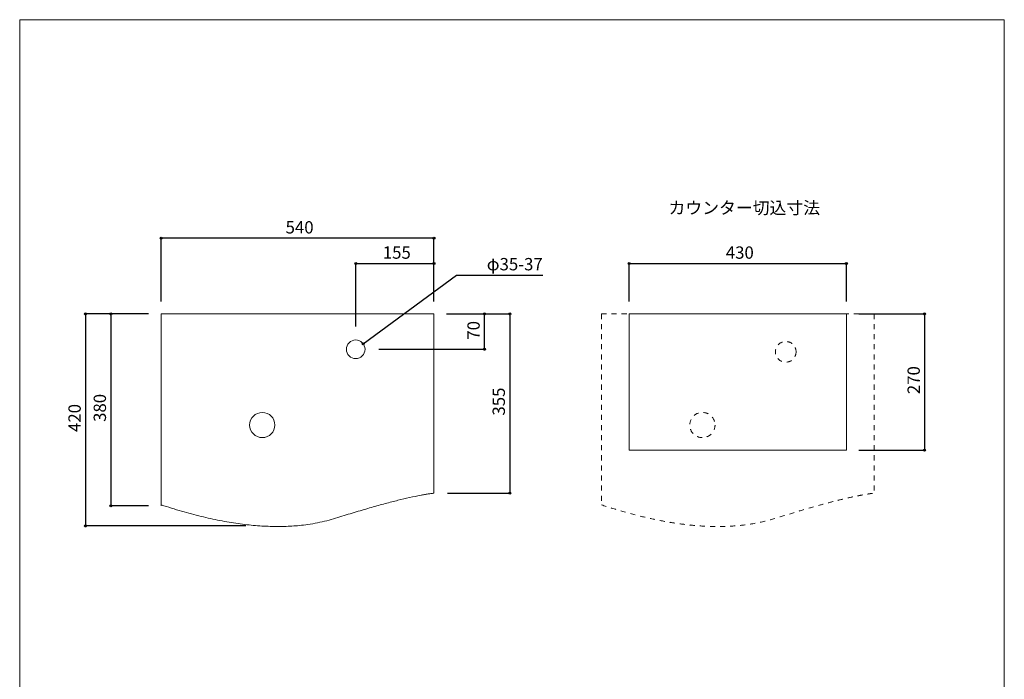
# Model space of a CAD drawing. Units: millimetres. Extents: x -9058 to 5867, y 2627 to 5583.
# Drawn here: x 3917 to 5867, y 4276 to 5583 of the extents above; entities that cross this region are included whole.
import ezdxf

# ---------------------------------------------------------------- set-up
doc = ezdxf.new("R2010")
doc.units = ezdxf.units.MM
doc.header["$LTSCALE"] = 50.8
doc.header["$PDMODE"] = 1
doc.header["$PDSIZE"] = -2
doc.linetypes.add('STYLE_12', pattern=[0.393701, 0.19685, -0.19685])
for name, color, linetype in [('KUF70-0001', 7, 'Continuous'), ('notes', 7, 'Continuous'), ('template', 7, 'Continuous')]:
    doc.layers.add(name, color=color, linetype=linetype)
doc.styles.add('ＭＳ ゴシック', font='txt', dxfattribs={"bigfont": 'ＭＳ ゴシック'})
doc.dimstyles.new('tfrom線あり', dxfattribs={"dimtxt": 24.432617, "dimasz": 3.999756, "dimexe": 0, "dimexo": 25, "dimgap": 0.5, "dimtad": 1, "dimdec": 1, "dimzin": 11, "dimdsep": 46, "dimtxsty": 'ＭＳ ゴシック', "dimblk": 'DOT', "dimcen": 0, "dimazin": 0, "dimtfac": 1, "dimtdec": 1, "dimtix": 1, "dimtofl": 0, "dimtmove": 0, "dimatfit": 0, "dimldrblk": 'DOT', "dimfxl": 1, "dimfrac": 2, "dimtolj": 1, "dimtzin": 11, "dimarcsym": 0})

# ---------------------------------------------------------------- blocks, each defined once
blk = doc.blocks.new('*D3')
at = {"linetype": 'Continuous', "lineweight": -2}
h = blk.add_hatch(color=0, dxfattribs=at)
edge = h.paths.add_edge_path()
edge.add_arc((4596.9, 4941), 2, 0, 360, ccw=False)
at = {"color": 0, "linetype": 'Continuous', "lineweight": -2}
for p, q in [((4596.9, 4941), (4781.6, 5077.1)), ((4781.6, 5077.1), (4952.7, 5077.1))]:
    blk.add_line(p, q, dxfattribs=at)
blk.add_circle((4596.9, 4941), 2, dxfattribs=at)
at = {"layer": 'Defpoints', "color": 0, "lineweight": 0}
for p in [(4596.9, 4941), (4567.2, 4919)]:
    blk.add_point(p, dxfattribs=at)
at = {"color": 0, "insert": (4841.6, 5110.9), "char_height": 24.43, "attachment_point": 1, "line_spacing_factor": 0.782827, "style": 'ＭＳ ゴシック'}
blk.add_mtext('φ35-37', dxfattribs=at)
blk = doc.blocks.new('_DOT')
at = {"color": 0, "linetype": 'ByBlock', "lineweight": -2}
blk.add_line((-0.5, 0), (-1, 0), dxfattribs=at)
at = {"color": 0, "linetype": 'ByBlock', "lineweight": -2, "const_width": 0.5}
blk.add_lwpolyline([(-0.25, 0, 1), (0.25, 0, 1)], format="xyb", close=True, dxfattribs=at)
blk = doc.blocks.new('*D4')
at = {"linetype": 'Continuous', "lineweight": -2}
h = blk.add_hatch(color=0, dxfattribs=at)
edge = h.paths.add_edge_path()
edge.add_arc((4197, 5150), 2, 0, 360, ccw=False)
h = blk.add_hatch(color=0, dxfattribs=at)
edge = h.paths.add_edge_path()
edge.add_arc((4737.1, 5150), 2, 0, 360, ccw=False)
at = {"color": 0, "linetype": 'Continuous', "lineweight": -2}
for p, q in [((4197, 5025), (4197, 5150)), ((4737.1, 5150), (4197, 5150)), ((4737.1, 5025), (4737.1, 5150))]:
    blk.add_line(p, q, dxfattribs=at)
for centre in [(4197, 5150), (4737.1, 5150)]:
    blk.add_circle(centre, 2, dxfattribs=at)
at = {"layer": 'Defpoints', "color": 0, "lineweight": 0}
for p in [(4737.1, 5150), (4197, 5000), (4737.1, 5000)]:
    blk.add_point(p, dxfattribs=at)
at = {"color": 0, "insert": (4443.2, 5183.9), "char_height": 24.43, "attachment_point": 1, "line_spacing_factor": 0.782827, "style": 'ＭＳ ゴシック'}
blk.add_mtext('540', dxfattribs=at)
blk = doc.blocks.new('*D5')
at = {"linetype": 'Continuous', "lineweight": -2}
h = blk.add_hatch(color=0, dxfattribs=at)
edge = h.paths.add_edge_path()
edge.add_arc((4582.1, 5100), 2, 0, 360, ccw=False)
h = blk.add_hatch(color=0, dxfattribs=at)
edge = h.paths.add_edge_path()
edge.add_arc((4737.1, 5100), 2, 0, 360, ccw=False)
at = {"color": 0, "linetype": 'Continuous', "lineweight": -2}
for p, q in [((4582.1, 4975.5), (4582.1, 5100)), ((4582.1, 5100), (4737.1, 5100)), ((4737.1, 5025), (4737.1, 5100))]:
    blk.add_line(p, q, dxfattribs=at)
for centre in [(4582.1, 5100), (4737.1, 5100)]:
    blk.add_circle(centre, 2, dxfattribs=at)
at = {"layer": 'Defpoints', "color": 0, "lineweight": 0}
for p in [(4582.1, 5100), (4737.1, 5000), (4582.1, 4950.5)]:
    blk.add_point(p, dxfattribs=at)
at = {"color": 0, "insert": (4635.7, 5133.9), "char_height": 24.43, "attachment_point": 1, "line_spacing_factor": 0.782827, "style": 'ＭＳ ゴシック'}
blk.add_mtext('155', dxfattribs=at)
blk = doc.blocks.new('*D6')
at = {"linetype": 'Continuous', "lineweight": -2}
h = blk.add_hatch(color=0, dxfattribs=at)
edge = h.paths.add_edge_path()
edge.add_arc((5123.8, 5100), 2, 0, 360, ccw=False)
h = blk.add_hatch(color=0, dxfattribs=at)
edge = h.paths.add_edge_path()
edge.add_arc((5553.8, 5100), 2, 0, 360, ccw=False)
at = {"color": 0, "linetype": 'Continuous', "lineweight": -2}
for p, q in [((5123.8, 5025), (5123.8, 5100)), ((5123.8, 5100), (5553.8, 5100)), ((5553.8, 5025), (5553.8, 5100))]:
    blk.add_line(p, q, dxfattribs=at)
for centre in [(5123.8, 5100), (5553.8, 5100)]:
    blk.add_circle(centre, 2, dxfattribs=at)
at = {"layer": 'Defpoints', "color": 0, "lineweight": 0}
for p in [(5123.8, 5100), (5123.8, 5000), (5553.8, 5000)]:
    blk.add_point(p, dxfattribs=at)
at = {"color": 0, "insert": (5315, 5133.9), "char_height": 24.43, "attachment_point": 1, "line_spacing_factor": 0.782827, "style": 'ＭＳ ゴシック'}
blk.add_mtext('430', dxfattribs=at)
blk = doc.blocks.new('*D7')
at = {"linetype": 'Continuous', "lineweight": -2}
h = blk.add_hatch(color=0, dxfattribs=at)
edge = h.paths.add_edge_path()
edge.add_arc((4047, 5000), 2, 0, 360, ccw=False)
h = blk.add_hatch(color=0, dxfattribs=at)
edge = h.paths.add_edge_path()
edge.add_arc((4047, 4580), 2, 0, 360, ccw=False)
at = {"color": 0, "linetype": 'Continuous', "lineweight": -2}
for p, q in [((4172, 5000), (4047, 5000)), ((4047, 5000), (4047, 4580)), ((4364.6, 4580), (4047, 4580))]:
    blk.add_line(p, q, dxfattribs=at)
for centre in [(4047, 5000), (4047, 4580)]:
    blk.add_circle(centre, 2, dxfattribs=at)
at = {"layer": 'Defpoints', "color": 0, "lineweight": 0}
for p in [(4047, 5000), (4197, 5000), (4389.6, 4580)]:
    blk.add_point(p, dxfattribs=at)
at = {"color": 0, "insert": (4013.1, 4766.2), "char_height": 24.43, "attachment_point": 1, "rotation": 90, "line_spacing_factor": 0.782827, "style": 'ＭＳ ゴシック'}
blk.add_mtext('420', dxfattribs=at)
blk = doc.blocks.new('*D8')
at = {"linetype": 'Continuous', "lineweight": -2}
h = blk.add_hatch(color=0, dxfattribs=at)
edge = h.paths.add_edge_path()
edge.add_arc((4097, 5000), 2, 0, 360, ccw=False)
h = blk.add_hatch(color=0, dxfattribs=at)
edge = h.paths.add_edge_path()
edge.add_arc((4097, 4620), 2, 0, 360, ccw=False)
at = {"color": 0, "linetype": 'Continuous', "lineweight": -2}
for p, q in [((4172, 5000), (4097, 5000)), ((4097, 5000), (4097, 4620)), ((4172, 4620), (4097, 4620))]:
    blk.add_line(p, q, dxfattribs=at)
for centre in [(4097, 5000), (4097, 4620)]:
    blk.add_circle(centre, 2, dxfattribs=at)
at = {"layer": 'Defpoints', "color": 0, "lineweight": 0}
for p in [(4097, 5000), (4197, 5000), (4197, 4620)]:
    blk.add_point(p, dxfattribs=at)
at = {"color": 0, "insert": (4063.1, 4786.2), "char_height": 24.43, "attachment_point": 1, "rotation": 90, "line_spacing_factor": 0.782827, "style": 'ＭＳ ゴシック'}
blk.add_mtext('380', dxfattribs=at)
blk = doc.blocks.new('*D10')
at = {"linetype": 'Continuous', "lineweight": -2}
h = blk.add_hatch(color=0, dxfattribs=at)
edge = h.paths.add_edge_path()
edge.add_arc((4887.1, 5000), 2, 0, 360, ccw=False)
h = blk.add_hatch(color=0, dxfattribs=at)
edge = h.paths.add_edge_path()
edge.add_arc((4887.1, 4645), 2, 0, 360, ccw=False)
at = {"color": 0, "linetype": 'Continuous', "lineweight": -2}
for p, q in [((4764, 5000), (4887.1, 5000)), ((4887.1, 5000), (4887.1, 4645)), ((4764, 4645), (4887.1, 4645))]:
    blk.add_line(p, q, dxfattribs=at)
for centre in [(4887.1, 5000), (4887.1, 4645)]:
    blk.add_circle(centre, 2, dxfattribs=at)
at = {"layer": 'Defpoints', "color": 0, "lineweight": 0}
for p in [(4739, 5000), (4887.1, 5000), (4739, 4645)]:
    blk.add_point(p, dxfattribs=at)
at = {"color": 0, "insert": (4853.2, 4798.7), "char_height": 24.43, "attachment_point": 1, "rotation": 90, "line_spacing_factor": 0.782827, "style": 'ＭＳ ゴシック'}
blk.add_mtext('355', dxfattribs=at)
blk = doc.blocks.new('*D11')
at = {"linetype": 'Continuous', "lineweight": -2}
h = blk.add_hatch(color=0, dxfattribs=at)
edge = h.paths.add_edge_path()
edge.add_arc((4837.1, 5000), 2, 0, 360, ccw=False)
h = blk.add_hatch(color=0, dxfattribs=at)
edge = h.paths.add_edge_path()
edge.add_arc((4837.1, 4930), 2, 0, 360, ccw=False)
at = {"color": 0, "linetype": 'Continuous', "lineweight": -2}
for p, q in [((4762.1, 5000), (4837.1, 5000)), ((4837.1, 4930), (4837.1, 5000)), ((4627.6, 4930), (4837.1, 4930))]:
    blk.add_line(p, q, dxfattribs=at)
for centre in [(4837.1, 5000), (4837.1, 4930)]:
    blk.add_circle(centre, 2, dxfattribs=at)
at = {"layer": 'Defpoints', "color": 0, "lineweight": 0}
for p in [(4737.1, 5000), (4602.6, 4930), (4837.1, 4930)]:
    blk.add_point(p, dxfattribs=at)
at = {"color": 0, "insert": (4803.2, 4949.1), "char_height": 24.43, "attachment_point": 1, "rotation": 90, "line_spacing_factor": 0.782827, "style": 'ＭＳ ゴシック'}
blk.add_mtext('70', dxfattribs=at)
blk = doc.blocks.new('*D16')
at = {"linetype": 'Continuous', "lineweight": -2}
h = blk.add_hatch(color=0, dxfattribs=at)
edge = h.paths.add_edge_path()
edge.add_arc((5708.7, 5000), 2, 0, 360, ccw=False)
h = blk.add_hatch(color=0, dxfattribs=at)
edge = h.paths.add_edge_path()
edge.add_arc((5708.7, 4730), 2, 0, 360, ccw=False)
at = {"color": 0, "linetype": 'Continuous', "lineweight": -2}
for p, q in [((5578.8, 5000), (5708.7, 5000)), ((5708.7, 5000), (5708.7, 4730)), ((5578.8, 4730), (5708.7, 4730))]:
    blk.add_line(p, q, dxfattribs=at)
for centre in [(5708.7, 5000), (5708.7, 4730)]:
    blk.add_circle(centre, 2, dxfattribs=at)
at = {"layer": 'Defpoints', "color": 0, "lineweight": 0}
for p in [(5553.8, 5000), (5708.7, 5000), (5553.8, 4730)]:
    blk.add_point(p, dxfattribs=at)
at = {"color": 0, "insert": (5674.9, 4841.2), "char_height": 24.43, "attachment_point": 1, "rotation": 90, "line_spacing_factor": 0.782827, "style": 'ＭＳ ゴシック'}
blk.add_mtext('270', dxfattribs=at)

msp = doc.modelspace()

# ---------------------------------------------------------------- linework, layer by layer
at = {"layer": 'KUF70-0001', "color": 7, "linetype": 'Continuous', "lineweight": 15}
for p, q in [((4197.03, 5000), (4737.05, 5000.02)), ((4197.03, 5000), (4197.05, 4620)), ((4737.05, 5000.02), (4737.05, 4645.02))]:
    msp.add_line(p, q, dxfattribs=at)
at = {"layer": 'KUF70-0001', "color": 7, "linetype": 'STYLE_12', "lineweight": 5}
for p, q in [((5068.7, 4999.99), (5608.73, 5000.01)), ((5068.7, 4999.99), (5068.72, 4621.77)), ((5608.73, 5000.01), (5608.73, 4645.01))]:
    msp.add_line(p, q, dxfattribs=at)
at = {"layer": 'KUF70-0001', "color": 7, "linetype": 'Continuous', "lineweight": 15}
msp.add_lwpolyline([(5123.83, 5000), (5553.83, 5000), (5553.83, 4730), (5123.83, 4730)], close=True, dxfattribs=at)
for centre, radius in [((4582.05, 4930.02), 18.5), ((4397.03, 4780), 25)]:
    msp.add_circle(centre, radius, dxfattribs=at)
at = {"layer": 'KUF70-0001', "color": 7, "linetype": 'STYLE_12', "lineweight": 5}
for centre, radius in [((5433.73, 4925.02), 20.5), ((5268.7, 4780), 25)]:
    msp.add_circle(centre, radius, dxfattribs=at)
at = {"layer": 'KUF70-0001', "color": 7, "linetype": 'Continuous', "lineweight": 15}
msp.add_open_spline([(4197.05, 4621.77), (4406.13, 4552.54), (4677.93, 4638.07), (4737.05, 4645.02)], degree=2, dxfattribs=at)
at = {"layer": 'KUF70-0001', "color": 7, "linetype": 'STYLE_12', "lineweight": 5}
msp.add_open_spline([(5068.72, 4621.77), (5277.81, 4552.54), (5549.61, 4638.07), (5608.73, 4645.01)], degree=2, dxfattribs=at)
at = {"layer": 'template', "color": 7, "linetype": 'Continuous', "lineweight": 5, "flags": 128}
msp.add_lwpolyline([(5866.6, 5583.05), (3916.6, 5583.05), (3916.6, 2783.05), (5866.6, 2783.05), (5866.6, 5583.05)], dxfattribs=at)
msp.add_lwpolyline([(5866.6, 5583.05), (3916.6, 5583.05), (3916.6, 2783.05), (5866.6, 2783.05), (5866.6, 5583.05)], dxfattribs=at)

# ---------------------------------------------------------------- texts
at = {"layer": 'notes', "color": 7, "insert": (5201.69, 5222.55), "char_height": 24.433, "attachment_point": 1, "line_spacing_factor": 0.782827, "style": 'ＭＳ ゴシック'}
msp.add_mtext('カウンター切込寸法', dxfattribs=at)

# ---------------------------------------------------------------- dimensions: what is measured, and where the dimension line sits
at = {"layer": 'notes', "color": 7, "linetype": 'Continuous', "lineweight": 5}
for base, p1, p2, picture, middle in [((4737.05, 5150), (4197.03, 5000), (4737.05, 5000.02), '*D4', (4467.04, 5150)), ((4582.05, 5100), (4737.05, 5000.02), (4582.05, 4950.52), '*D5', (4659.55, 5100)), ((5123.83, 5100), (5553.83, 5000), (5123.83, 5000), '*D6', (5338.83, 5100))]:
    dim = msp.add_linear_dim(base=base, p1=p1, p2=p2, dimstyle='tfrom線あり', override={"dimgap": 5, "dimpost": '<>', "dimtxsty": 'ＭＳ ゴシック', "dimtmove": 2}, dxfattribs=at)
    dim.commit()
    dim.dimension.update_dxf_attribs({"geometry": picture, "text_midpoint": middle})
for base, p1, p2, picture, middle in [((4047.03, 5000), (4389.62, 4580), (4197.03, 5000), '*D7', (4047.03, 4790)), ((4097.03, 5000), (4197.05, 4620), (4197.03, 5000), '*D8', (4097.03, 4810)), ((4837.05, 4930.02), (4737.05, 5000.02), (4602.55, 4930.02), '*D11', (4837.05, 4965.02)), ((4887.05, 5000.02), (4738.95, 4645.02), (4738.95, 5000.02), '*D10', (4887.05, 4822.52)), ((5708.73, 5000), (5553.83, 4730), (5553.83, 5000), '*D16', (5708.73, 4865))]:
    dim = msp.add_linear_dim(base=base, p1=p1, p2=p2, angle=90, dimstyle='tfrom線あり', override={"dimgap": 5, "dimpost": '<>', "dimtxsty": 'ＭＳ ゴシック', "dimtmove": 2}, dxfattribs=at)
    dim.commit()
    dim.dimension.update_dxf_attribs({"geometry": picture, "text_midpoint": middle})
at = {"layer": 'template', "color": 7, "linetype": 'Continuous', "lineweight": 5}
dim = msp.add_diameter_dim_2p(p1=(4567.16, 4919.04), p2=(4596.95, 4940.99), text=' ', dimstyle='tfrom線あり', override={"dimgap": 5, "dimpost": '<>', "dimtxsty": 'ＭＳ ゴシック', "dimblk": 'DOT', "dimse1": 1, "dimse2": 1, "dimtix": 0, "dimatfit": 0}, dxfattribs=at)
dim.commit()
dim.dimension.update_dxf_attribs({"geometry": '*D3', "text_midpoint": (4841.6, 5077.06)})

doc.saveas('drawing.dxf')
